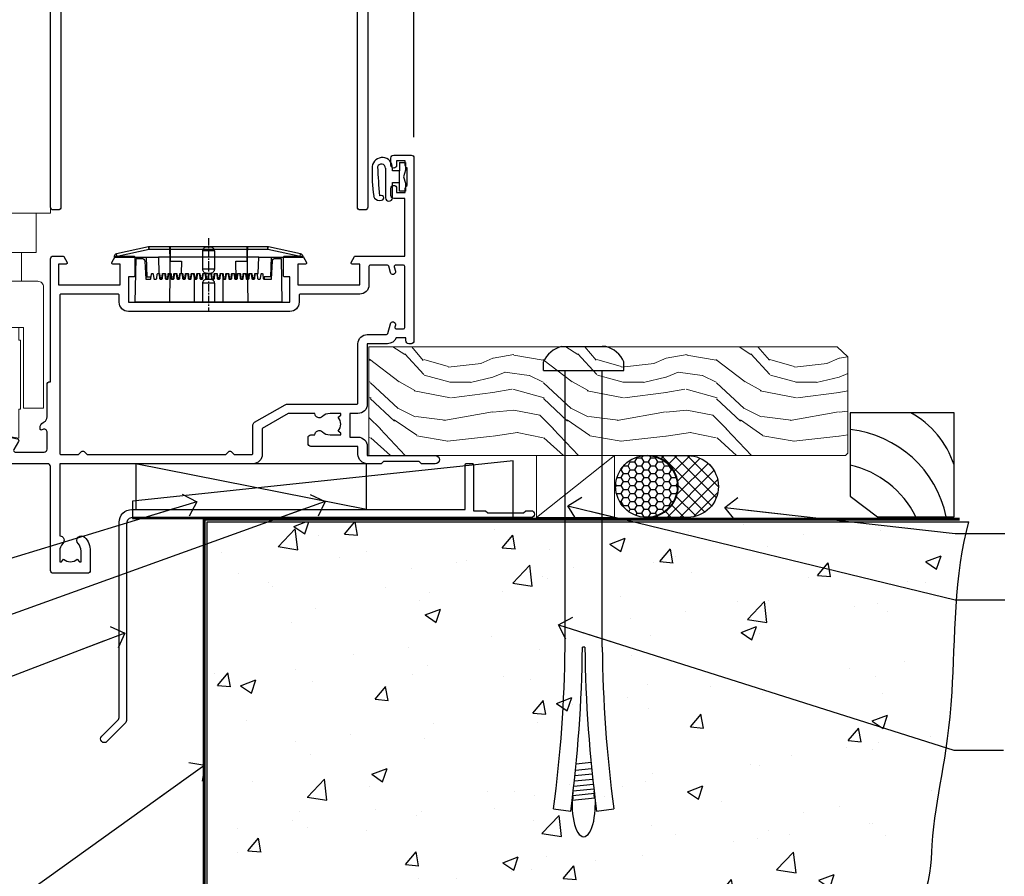
# Model space of a CAD drawing. Units: millimetres. Extents: x 1409 to 344855, y -118 to 2194.
# Drawn here: x 6960 to 7131, y 1155 to 1304 of the extents above; entities that cross this region are included whole.
import ezdxf
from ezdxf import colors
from ezdxf.entities.mleader import LeaderData, LeaderLine
from ezdxf.math import Vec2, Vec3

# ---------------------------------------------------------------- set-up
doc = ezdxf.new("R2010")
doc.units = ezdxf.units.MM
doc.linetypes.add('CENTER', pattern=[2, 1.25, -0.25, 0.25, -0.25])
doc.linetypes.add('Dashed', pattern=[564.444447, 282.222223, -282.222223])
for name, color, linetype in [('Aluminium Systems Ltd Joinery Detail', 7, 'Continuous'), ('Aluminium Systems Ltd Notes', 7, 'Continuous'), ('DIE', 7, 'Continuous')]:
    doc.layers.add(name, color=color, linetype=linetype)
doc.styles.get("Standard").update_dxf_attribs({"font": 'arial.ttf'})

# ---------------------------------------------------------------- blocks, each defined once
blk = doc.blocks.new('90 Concrete Sill DF')
at = {"layer": 'Aluminium Systems Ltd Joinery Detail'}
h = blk.add_hatch(dxfattribs=at)
h.set_pattern_fill('AR-CONC', color=256, scale=0.15)
h.set_pattern_definition([(50, (-5502.438, -2483.203), (27.3277, -2.39086), [2.8575, -31.4325]), (355, (-5502.438, -2483.203), (-5.28651, 28.65853), [2.286, -25.14609]), (100.45144, (-5500.16, -2483.402), (22.04119, 26.26766), [2.4285, -26.71354]), (46.1842, (-5502.438, -2475.583), (40.66186, -6.30635), [4.28625, -47.14875]), (96.63556, (-5499.05, -2476.11), (35.61062, 37.11392), [3.64275, -40.07034]), (351.18415, (-5502.438, -2475.583), (35.61062, 37.11392), [3.429, -37.71896]), (21, (-5498.628, -2477.488), (22.74216, -15.33978), [2.8575, -31.4325]), (326, (-5498.628, -2477.488), (9.2703, 27.6282), [2.286, -25.146]), (71.45144, (-5496.733, -2478.766), (32.01246, 12.28842), [2.4285, -26.71349]), (37.5, (-5502.438, -2483.203), (0.46329, 12.683256), [0, -24.8412, 0, -25.527, 0, -25.24125]), (7.5, (-5502.438, -2483.203), (10.02295, 15.027086), [0, -14.5542, 0, -24.2697, 0, -9.62025]), (327.5, (-5510.934, -2483.203), (20.33859, -0.859312), [0, -9.525, 0, -29.718, 0, -39.4335]), (317.5, (-5514.744, -2483.203), (22.219377, 3.813974), [0, -12.3825, 0, -19.7358, 0, -28.0035])])
edge = h.paths.add_edge_path()
edge.add_line((79.9, 119.33), (79.9, 34.25))
edge.add_spline(control_points=[(79.9, 34.25), (206.92, 32.38), (203.26, 64.56), (209.78, 81.49), (209.42, 110.7), (211.97, 119.33)], knot_values=[177.537471, 177.537471, 177.537471, 177.537471, 227.455421, 263.56182, 289.18489, 289.18489, 289.18489, 289.18489], degree=3, periodic=0)
edge.add_line((211.97, 119.33), (79.9, 119.33))
at = {"layer": 'Aluminium Systems Ltd Joinery Detail', "linetype": 'Dashed', "ltscale": 0.01, "const_width": 0.5, "elevation": 1}
blk.add_lwpolyline([(79.4, 34.25), (79.4, 119.83), (210.38, 119.83)], dxfattribs=at)
at = {"layer": 'Aluminium Systems Ltd Joinery Detail', "elevation": 1}
blk.add_lwpolyline([(79.9, 34.25), (79.9, 119.33), (211.97, 119.33)], dxfattribs=at)
at = {"layer": 'Aluminium Systems Ltd Joinery Detail'}
blk.add_open_spline([(79.9, 34.25, 2), (206.92, 32.38, 1), (203.26, 64.56, 1.01), (209.78, 81.49, 1), (209.42, 110.7, 1), (211.97, 119.33, 1)], degree=3, knots=[177.537471, 177.537471, 177.537471, 177.537471, 227.455421, 263.56182, 289.18489, 289.18489, 289.18489, 289.18489], dxfattribs=at)
blk = doc.blocks.new('DY611-comp')
for p, q in [((2.25, 5.73), (2.25, 0.6)), ((3.45, 5.24), (3.45, 5.73)), ((4.7, 5.24), (3.45, 5.24)), ((4.7, 6.73), (5.7, 6.73)), ((4.7, 6.73), (4.7, 5.24)), ((4.7, 3.22), (4.7, 5.24)), ((5.7, 5.36), (5.4, 4.23)), ((5.7, 6.73), (5.7, 5.36)), ((5.4, 4.23), (5.7, 3.11)), ((3.45, 0.6), (3.45, 3.22)), ((3.45, 3.22), (4.7, 3.22)), ((4.7, 1.73), (4.7, 3.22)), ((5.7, 1.73), (4.7, 1.73)), ((5.7, 3.11), (5.7, 1.73)), ((1.22, 0.14), (1.57, 0.17)), ((1.53, 0.96), (1.23, 0.95))]:
    blk.add_line(p, q)
for centre, radius, start, end in [((1.7, 5.81), 1.75, 357.5286, 174.1572), ((25.63, 4.66), 25.7, 177.035, 188.5389), ((1.55, 5.73), 0.7, 0, 162.7552), ((82.76, 9.07), 81.93, 182.1869, 185.6891), ((1.16, 1.14), 1, 197.4943, 273.4646), ((1.55, 0.57), 0.4, 273.4646, 93.4646), ((2.85, 0.6), 0.6, 180, 0)]:
    blk.add_arc(centre, radius, start, end)
blk = doc.blocks.new('DY611 Replace')
at = {"layer": 'Aluminium Systems Ltd Joinery Detail'}
blk.add_blockref('DY611-comp', (-5.4, -4.23), dxfattribs=at)
blk = doc.blocks.new('PE001')
at = {"color": 8}
for p, q in [((-10.3, 28.72), (-10.4, 29.19)), ((-10.3, 28.72), (-10.3, 29.2)), ((10.3, 28.72), (10.3, 29.2)), ((10.3, 28.72), (10.4, 29.19)), ((-15.87, 27.5), (-16.35, 27.5)), ((-15.86, 27.51), (-15.96, 27.99)), ((8.7, 27.4), (-8.7, 27.4)), ((1, 28.5), (-1, 28.5)), ((15.86, 27.51), (15.96, 27.99)), ((15.87, 27.5), (16.35, 27.5)), ((1, 25.3), (-1, 25.3)), ((1, 22.9), (-1, 22.9))]:
    blk.add_line(p, q, dxfattribs=at)
at = {"color": 8, "linetype": 'Dashed'}
for p, q in [((-6.63, 29.2), (-6.8, 19.6)), ((6.63, 29.2), (6.8, 19.6)), ((-2.5, 23.66), (-2.5, 19.6)), ((2.5, 23.66), (2.5, 19.6))]:
    blk.add_line(p, q, dxfattribs=at)
at = {"color": 8, "linetype": 'CENTER'}
blk.add_line((0, 30.7), (0, 18.1), dxfattribs=at)
at = {"color": 8}
for points in [[(-8.7, 27.4), (-8.6, 24.6), (-8.59, 24.6, -0.385314), (-8.49, 24.51), (-8.41, 23.74, 0.385314), (-8.31, 23.65), (-8.19, 23.65, 0.385236), (-8.09, 23.74), (-8.01, 24.51, -0.385314), (-7.91, 24.6), (-7.59, 24.6, -0.385314), (-7.49, 24.51), (-7.41, 23.74, 0.385314), (-7.31, 23.65), (-7.19, 23.65, 0.385236), (-7.09, 23.74), (-7.01, 24.51, -0.385314), (-6.91, 24.6), (-6.59, 24.6, -0.385314), (-6.49, 24.51), (-6.41, 23.74, 0.385314), (-6.31, 23.65), (-6.19, 23.65, 0.385236), (-6.09, 23.74), (-6.01, 24.51, -0.385314), (-5.91, 24.6), (-5.59, 24.6, -0.385314), (-5.49, 24.51), (-5.41, 23.74, 0.385314), (-5.31, 23.65), (-5.19, 23.65, 0.385236), (-5.09, 23.74), (-5.01, 24.51, -0.385314), (-4.91, 24.6), (-4.59, 24.6, -0.385314), (-4.49, 24.51), (-4.41, 23.74, 0.385314), (-4.31, 23.65), (-4.19, 23.65, 0.385236), (-4.09, 23.74), (-4.01, 24.51, -0.385314), (-3.91, 24.6), (-3.59, 24.6, -0.385314), (-3.49, 24.51), (-3.41, 23.74, 0.385314), (-3.31, 23.65), (-3.19, 23.65, 0.385236), (-3.09, 23.74), (-3.01, 24.51, -0.385314), (-2.91, 24.6), (-2.59, 24.6, -0.385314), (-2.49, 24.51), (-2.41, 23.74, 0.385314), (-2.31, 23.65), (-2.19, 23.65, 0.385236), (-2.09, 23.74), (-2.01, 24.51, -0.385314), (-1.91, 24.6), (-1.59, 24.6, -0.385314), (-1.49, 24.51), (-1.41, 23.74, 0.385314), (-1.31, 23.65), (-1.19, 23.65, 0.385236), (-1.09, 23.74), (-1.01, 24.51, -0.385314), (-0.91, 24.6), (-0.59, 24.6, -0.385314), (-0.49, 24.51), (-0.41, 23.74, 0.385314), (-0.31, 23.65), (-0.19, 23.65, 0.385236), (-0.09, 23.74), (-0.01, 24.51, -0.385314), (0.09, 24.6), (0.41, 24.6, -0.385314), (0.51, 24.51), (0.59, 23.74, 0.385314), (0.69, 23.65), (0.81, 23.65, 0.385236), (0.91, 23.74), (0.99, 24.51, -0.385314), (1.09, 24.6), (1.41, 24.6, -0.385314), (1.51, 24.51), (1.59, 23.74, 0.385314), (1.69, 23.65), (1.81, 23.65, 0.385236), (1.91, 23.74), (1.99, 24.51, -0.385314), (2.09, 24.6), (2.41, 24.6, -0.385314), (2.51, 24.51), (2.59, 23.74, 0.385314), (2.69, 23.65), (2.81, 23.65, 0.385236), (2.91, 23.74), (2.99, 24.51, -0.385314), (3.09, 24.6), (3.41, 24.6, -0.385314), (3.51, 24.51), (3.59, 23.74, 0.385314), (3.69, 23.65), (3.81, 23.65, 0.385236), (3.91, 23.74), (3.99, 24.51, -0.385314), (4.09, 24.6), (4.41, 24.6, -0.385314), (4.51, 24.51), (4.59, 23.74, 0.385314), (4.69, 23.65), (4.81, 23.65, 0.385236), (4.91, 23.74), (4.99, 24.51, -0.385314), (5.09, 24.6), (5.41, 24.6, -0.385314), (5.51, 24.51), (5.59, 23.74, 0.385314), (5.69, 23.65), (5.81, 23.65, 0.385236), (5.91, 23.74), (5.99, 24.51, -0.385314), (6.09, 24.6), (6.41, 24.6, -0.385314), (6.51, 24.51), (6.59, 23.74, 0.385314), (6.69, 23.65), (6.81, 23.65, 0.385236), (6.91, 23.74), (6.99, 24.51, -0.385314), (7.09, 24.6), (7.41, 24.6, -0.385314), (7.51, 24.51), (7.59, 23.74, 0.385314), (7.69, 23.65), (7.81, 23.65, 0.385236), (7.91, 23.74), (7.99, 24.51, -0.385313), (8.09, 24.6), (8.6, 24.6), (8.7, 27.4), (16.35, 27.4), (16.35, 27.5, 0.353013), (15.96, 27.99), (10.4, 29.19, 0.053393), (10.3, 29.2), (-10.3, 29.2, 0.053393), (-10.4, 29.19), (-15.96, 27.99, 0.353013), (-16.35, 27.5), (-16.35, 27.4), (-8.7, 27.4)], [(-1, 25.3), (-1, 28.5, -0.414214), (-0.3, 29.2), (0.3, 29.2, -0.414214), (1, 28.5), (1, 25.3, -0.414214), (0.3, 24.6), (-0.3, 24.6, -0.414214)], [(-4.91, 24.46, -0.385314), (-4.81, 24.55), (-4.69, 24.55, -0.385314), (-4.59, 24.46), (-4.51, 23.69, 0.385314), (-4.41, 23.6), (-4.09, 23.6, 0.385314), (-3.99, 23.69), (-3.91, 24.46, -0.385314), (-3.81, 24.55), (-3.69, 24.55, -0.385314), (-3.59, 24.46), (-3.51, 23.69, 0.385314), (-3.41, 23.6), (-3.09, 23.6, 0.385314), (-2.99, 23.69), (-2.91, 24.46, -0.385314), (-2.81, 24.55), (-2.69, 24.55, -0.385314), (-2.59, 24.46), (-2.51, 23.69, 0.385314), (-2.41, 23.6), (-2.09, 23.6, 0.385314), (-1.99, 23.69), (-1.91, 24.46, -0.385314), (-1.81, 24.55), (-1.69, 24.55, -0.385314), (-1.59, 24.46), (-1.51, 23.69, 0.385314), (-1.41, 23.6), (-1.09, 23.6, 0.385314), (-0.99, 23.69), (-0.91, 24.46, -0.385314), (-0.81, 24.55), (-0.69, 24.55, -0.385314), (-0.59, 24.46), (-0.51, 23.69, 0.385314), (-0.41, 23.6), (-0.09, 23.6, 0.385314), (0.01, 23.69), (0.09, 24.46, -0.385314), (0.19, 24.55), (0.31, 24.55, -0.385314), (0.41, 24.46), (0.49, 23.69, 0.385314), (0.59, 23.6), (0.91, 23.6, 0.385314), (1.01, 23.69), (1.09, 24.46, -0.385314), (1.19, 24.55), (1.31, 24.55, -0.385314), (1.41, 24.46), (1.49, 23.69, 0.385314), (1.59, 23.6), (1.91, 23.6, 0.385314), (2.01, 23.69), (2.09, 24.46, -0.385314), (2.19, 24.55), (2.31, 24.55, -0.385314), (2.41, 24.46), (2.49, 23.69, 0.385314), (2.59, 23.6), (2.91, 23.6, 0.385314), (3.01, 23.69), (3.09, 24.46, -0.385314), (3.19, 24.55), (3.31, 24.55, -0.385314), (3.41, 24.46), (3.49, 23.69, 0.385314), (3.59, 23.6), (3.91, 23.6, 0.385314), (4.01, 23.69), (4.09, 24.46, -0.385314), (4.19, 24.55), (4.31, 24.55, -0.385314), (4.41, 24.46), (4.49, 23.69, 0.385314), (4.59, 23.6), (4.91, 23.6, 0.385314), (5.01, 23.69), (5.09, 24.46, -0.385314), (5.19, 24.55), (5.31, 24.55, -0.385314), (5.41, 24.46), (5.49, 23.69, 0.385314), (5.59, 23.6), (5.91, 23.6, 0.385314), (6.01, 23.69), (6.09, 24.46, -0.385314), (6.19, 24.55), (6.31, 24.55, -0.385314), (6.41, 24.46), (6.49, 23.69, 0.385314), (6.59, 23.6), (6.91, 23.6, 0.385314), (7.01, 23.69), (7.09, 24.46, -0.385314), (7.19, 24.55), (7.31, 24.55, -0.385314), (7.41, 24.46), (7.49, 23.69, 0.385314), (7.59, 23.6), (7.91, 23.6, 0.385314), (8.01, 23.69), (8.09, 24.46, -0.385314), (8.19, 24.55), (8.31, 24.55, -0.385314), (8.41, 24.46), (8.49, 23.69, 0.385314), (8.59, 23.6), (8.91, 23.6, 0.385314), (9.01, 23.69), (9.09, 24.46, -0.385314), (9.19, 24.55), (9.31, 24.55, -0.385314), (9.41, 24.46), (9.49, 23.69, 0.385314), (9.59, 23.6), (10.9, 23.6), (11.06, 26.73, -0.39896), (11.56, 27.2), (12.57, 27.2), (12.7, 19.6), (-12.7, 19.6), (-12.57, 27.2), (-11.56, 27.2, -0.39896), (-11.06, 26.73), (-10.9, 23.6), (-10.09, 23.6, 0.385314), (-9.99, 23.69), (-9.91, 24.46, -0.385314), (-9.81, 24.55), (-9.69, 24.55, -0.385314), (-9.59, 24.46), (-9.51, 23.69, 0.385314), (-9.41, 23.6), (-9.09, 23.6, 0.385314), (-8.99, 23.69), (-8.91, 24.46, -0.385314), (-8.81, 24.55), (-8.69, 24.55, -0.385314), (-8.59, 24.46), (-8.51, 23.69, 0.385314), (-8.41, 23.6), (-8.09, 23.6, 0.385314), (-7.99, 23.69), (-7.91, 24.46, -0.385314), (-7.81, 24.55), (-7.69, 24.55, -0.385314), (-7.59, 24.46), (-7.51, 23.69, 0.385314), (-7.41, 23.6), (-7.09, 23.6, 0.385314), (-6.99, 23.69), (-6.91, 24.46, -0.385314), (-6.81, 24.55), (-6.69, 24.55, -0.385314), (-6.59, 24.46), (-6.51, 23.69, 0.385314), (-6.41, 23.6), (-6.09, 23.6, 0.385314), (-5.99, 23.69), (-5.91, 24.46, -0.385314), (-5.81, 24.55), (-5.69, 24.55, -0.385314), (-5.59, 24.46), (-5.51, 23.69, 0.385314), (-5.41, 23.6), (-5.09, 23.6, 0.385314), (-4.99, 23.69)]]:
    blk.add_lwpolyline(points, format="xyb", close=True, dxfattribs=at)
at = {"color": 8, "linetype": 'Dashed'}
for points in [[(-6.79, 29.2), (-6.7, 26.7), (-4.7, 26.7), (-4.77, 24.6)], [(4.81, 23.65), (4.7, 26.7), (6.7, 26.7), (6.79, 29.2)]]:
    blk.add_lwpolyline(points, dxfattribs=at)
at = {"color": 8}
for points in [[(15.87, 27.4), (15.87, 27.5, 0.353013), (15.86, 27.51), (10.3, 28.72, 0.053393), (10.3, 28.72), (-10.3, 28.72, 0.053393), (-10.3, 28.72), (-15.86, 27.51, 0.353013), (-15.87, 27.5), (-15.87, 27.4)], [(-1, 19.6), (-1, 22.9, -0.414214), (-0.3, 23.6), (0.3, 23.6, -0.414214), (1, 22.9), (1, 19.6)]]:
    blk.add_lwpolyline(points, format="xyb", dxfattribs=at)
for points in [[(-10.83, 27.4), (-10.71, 24), (-9.96, 24)], [(10.83, 27.4), (10.71, 24), (9.66, 24), (9.64, 23.6)]]:
    blk.add_lwpolyline(points, dxfattribs=at)
blk = doc.blocks.new('A914-22249')
for points in [[(24.4, 33.2), (24.4, 54.5, -0.414214), (24.9, 55), (26.52, 55, -0.267949), (26.7, 54.9), (27.27, 53.9, -0.57735), (27.1, 53.6), (25.8, 53.6), (25.8, 50), (36.5, 50), (36.5, 53.6), (35.2, 53.6, -0.57735), (35.03, 53.9), (35.6, 54.9, -0.267949), (35.78, 55), (38.8, 55, -0.414214), (39, 54.8), (39, 51.6, -0.414214), (38.8, 51.4), (37.9, 51.4), (37.9, 47), (65.9, 47), (65.9, 51.4), (65, 51.4, -0.414214), (64.8, 51.6), (64.8, 54.8, -0.414214), (65, 55), (68.02, 55, -0.267949), (68.2, 54.9), (68.77, 53.9, -0.57735), (68.6, 53.6), (67.3, 53.6), (67.3, 50), (78, 50), (78, 53.6), (76.7, 53.6, -0.57735), (76.53, 53.9), (77.1, 54.9, -0.267949), (77.28, 55), (85.8, 55), (85.8, 65), (83.9, 65, -0.414214), (83.4, 65.5), (83.4, 66.75, -1), (84.4, 66.75), (84.4, 66), (85.9, 66), (85.9, 66.75, -0.298217), (86.2, 67.21), (86.2, 70.29, -0.298217), (85.9, 70.75), (85.9, 71.5), (84.4, 71.5), (84.4, 70.75, -1), (83.4, 70.75), (83.4, 72, -0.414214), (83.9, 72.5), (86.9, 72.5, -0.414214), (87.4, 72), (87.4, 40.3, -0.414214), (86.9, 39.8), (86.5, 39.8, -0.414214), (86, 40.3), (86, 40.8), (84.3, 40.8, -0.305615), (82.82, 39.8), (79.3, 39.8), (79.3, 29.3, -0.414214), (77.7, 27.7), (76.3, 27.7), (76.3, 23.6), (77.7, 23.6, -0.414214), (79.3, 22), (79.3, 20.4), (91.1, 20.4, -1), (91.1, 19), (88.7, 19), (88.3, 19.4), (82.1, 19.4), (81.7, 19), (79.3, 19, -0.414214), (77.7, 20.6), (77.7, 22), (69.55, 22, -0.414214), (69.05, 22.5), (69.05, 23.5, -0.414214), (69.55, 24), (70.2, 24, -0.640824), (71.56, 24.52, 0.19526), (72.85, 24), (74.7, 24), (74.7, 24.3), (74.27, 24.66, 0.36397), (74.27, 27.04), (74.7, 27.4), (74.7, 27.7), (72.85, 27.7, 0.19526), (71.56, 27.18, -0.640824), (70.2, 27.7), (65.6, 27.7), (61.1, 25.1), (61.1, 20.6, -0.414214), (59.5, 19), (26, 19), (26, 6.5, -0.640824), (26.52, 5.14, 0.19526), (26, 3.85), (26, 2), (26.3, 2), (26.66, 2.43, 0.36397), (29.04, 2.43), (29.4, 2), (29.7, 2), (29.7, 3.85, 0.19526), (29.18, 5.14, -1), (30.32, 6.25, -0.19526), (31.3, 3.85), (31.3, 0.5, -0.414214), (30.8, 0), (24.9, 0, -0.414214), (24.4, 0.5), (24.4, 18.5, 0.414214), (23.9, 19), (3, 19, -0.414214), (0, 22), (0, 32.7, -0.414214), (0.5, 33.2), (2.5, 33.2, -0.414214), (3, 32.7), (3, 27.1, 0.267949), (3.5, 26.23), (3.7, 26.12, -0.267949), (4.2, 25.25), (4.2, 25.02, -0.57735), (3.9, 24.85), (3.75, 24.93, 0.57735), (3, 24.5), (3, 21.5, 0.414214), (3.5, 21), (8.5, 21, 0.57735), (8.76, 21.45), (7.94, 22.87, -0.509525), (8.14, 23.31), (13.3, 24.41, -0.105104), (13.5, 24.41), (18.66, 23.31, -0.509525), (18.86, 22.87), (18.04, 21.45, 0.57735), (18.3, 21), (23.3, 21, 0.414214), (23.8, 21.5), (23.8, 24.5, 0.57735), (23.05, 24.93), (22.9, 24.85, -0.57735), (22.6, 25.02), (22.6, 25.25, -0.267949), (23.1, 26.12), (23.3, 26.23, 0.267949), (23.8, 27.1), (23.8, 32.7, -0.414214), (24.3, 33.2)], [(29.33, 20.66), (29.79, 21.11, -0.414214), (30.21, 21.11), (30.67, 20.66, 0.198912), (30.81, 20.6), (54.69, 20.6, 0.198912), (54.83, 20.66), (55.29, 21.11, -0.414214), (55.71, 21.11), (56.17, 20.66, 0.198912), (56.31, 20.6), (59.3, 20.6, 0.414214), (59.5, 20.8), (59.5, 25.74, -0.267949), (59.75, 26.17), (65.06, 29.23, -0.131652), (65.31, 29.3), (77.5, 29.3, 0.414214), (77.7, 29.5), (77.7, 39.8, -0.414214), (79.3, 41.4), (82.66, 41.4, 0.339454), (82.85, 41.55), (83.32, 43.27, -1), (84.18, 43.03), (84.08, 42.65, 0.493145), (84.28, 42.4), (85.6, 42.4, 0.414214), (85.8, 42.6), (85.8, 53.2, 0.414214), (85.6, 53.4), (84.17, 53.4, 0.493145), (83.98, 53.15), (84.18, 52.37, -1), (83.32, 52.13), (83.02, 53.25, 0.339454), (82.82, 53.4), (79.8, 53.4, 0.414214), (79.6, 53.2), (79.6, 50, -0.414214), (78, 48.4), (67.7, 48.4, 0.414214), (67.5, 48.2), (67.5, 47, -0.414214), (65.9, 45.4), (37.9, 45.4, -0.414214), (36.3, 47), (36.3, 48.2, 0.414214), (36.1, 48.4), (26.2, 48.4, 0.414214), (26, 48.2), (26, 20.8, 0.414214), (26.2, 20.6), (29.19, 20.6, 0.198912)]]:
    blk.add_lwpolyline(points, format="xyb", close=True)
blk = doc.blocks.new('A788-21603')
at = {"flags": 128}
for points in [[(33, 99.5, -0.414214), (33.5, 100), (52.7, 100, 0.414214), (53.2, 100.5), (53.2, 116.7, 0.414214), (52.7, 117.2), (40.5, 117.2, 0.414214), (40, 116.7), (40, 112, -0.414214), (39.5, 111.5), (37, 111.5, -0.414214), (36.5, 112), (36.5, 113.3, -1), (37.4, 113.3), (37.4, 112.5), (38.9, 112.5), (38.9, 118), (37.4, 118), (37.4, 117.2, -1), (36.5, 117.2), (36.5, 118.5, -0.414214), (37, 119), (54.5, 119, -0.414214), (55, 118.5), (55, 0.5, -0.414214), (54.5, 0), (53.7, 0, -0.414214), (53.2, 0.5), (53.2, 48.3, 0.414214), (52.7, 48.8), (2.3, 48.8, 0.414214), (1.8, 48.3), (1.8, 0.5, -0.414214), (1.3, 0), (0.5, 0, -0.414214), (0, 0.5), (0, 99.5, -0.414214), (0.5, 100), (23.5, 100, -1), (23.5, 99), (22, 99), (22, 97.5), (33, 97.5)], [(32.35, 95.7), (34.3, 95.7, 0.414214), (34.8, 96.2), (34.8, 98.2), (53.2, 98.2), (53.2, 50.6), (32.35, 50.6), (32.35, 53.65, 0.201039), (30.9, 57.11, 1), (29.5, 55.68, -0.201039), (30.35, 53.65), (30.35, 50.8), (29.89, 50.8), (29.33, 51.47, -0.36397), (25.67, 51.47), (25.11, 50.8), (24.65, 50.8), (24.65, 53.65, -0.201039), (25.5, 55.68, 1), (24.1, 57.11, 0.201039), (22.65, 53.65), (22.65, 50.6), (1.8, 50.6), (1.8, 98.2), (20.2, 98.2), (20.2, 96.2, 0.414214), (20.7, 95.7), (22.65, 95.7), (22.65, 92.65, 0.201039), (24.1, 89.19, 1), (25.5, 90.62, -0.201039), (24.65, 92.65), (24.65, 95.5), (25.11, 95.5), (25.67, 94.83, -0.36397), (29.33, 94.83), (29.89, 95.5), (30.35, 95.5), (30.35, 92.65, -0.201039), (29.5, 90.62, 1), (30.9, 89.19, 0.201039), (32.35, 92.65)]]:
    blk.add_lwpolyline(points, format="xyb", close=True, dxfattribs=at)
blk = doc.blocks.new('AL40 DF Bifold Door Sill')
at = {"layer": 'Aluminium Systems Ltd Joinery Detail'}
blk.add_line((-57, 55.39), (-57, 182.77), dxfattribs=at)
at = {"layer": 'Aluminium Systems Ltd Joinery Detail', "lineweight": 5}
for p, q in [((-125, 35.43), (-137, 35.43)), ((-137, 30.43), (-125, 30.43))]:
    blk.add_line(p, q, dxfattribs=at)
for points in [[(-120, 160.58), (-120, 42.23), (-146.5, 42.23), (-146.5, 160.58)], [(-125.2, 8.23), (-125.5, 8.23), (-125.5, 3.23), (-131, 4.23), (-136.5, 3.23), (-136.5, 8.23), (-136.8, 8.23), (-136.8, 20.23), (-136.5, 20.23), (-136.5, 22.43)], [(-125.5, 22.43), (-125.5, 20.23), (-125.2, 20.23), (-125.2, 8.23), (-125.2, 20.23)]]:
    blk.add_lwpolyline(points, dxfattribs=at)
blk.add_lwpolyline([(-139.5, 42.13), (-139.5, 35.43), (-137, 35.43), (-137, 30.43), (-139.8, 30.43, 0.414214), (-140.8, 29.43), (-140.8, 8.43), (-137.3, 8.43), (-137.3, 22.43), (-124.7, 22.43), (-124.7, 8.43), (-121.2, 8.43), (-121.2, 29.43, 0.414214), (-122.2, 30.43), (-125, 30.43), (-125, 35.43), (-122.5, 35.43), (-122.5, 42.13)], format="xyb", dxfattribs=at)
at = {"layer": 'Aluminium Systems Ltd Joinery Detail'}
blk.add_blockref('A914-22249', (-144.4, -20.2), dxfattribs=at)
at = {"layer": 'Aluminium Systems Ltd Joinery Detail', "lineweight": 9, "ltscale": 0.12}
blk.add_blockref('DY611 Replace', (-58.79, 48.55), dxfattribs=at)
at = {"layer": 'Aluminium Systems Ltd Joinery Detail', "lineweight": 5}
blk.add_blockref('PE001', (-92.6, 7.2), dxfattribs=at)
at = {"layer": 'DIE'}
blk.add_blockref('A788-21603', (-120, 42.8), dxfattribs=at)
blk = doc.blocks.new('Soffit Bead')
at = {"color": 0}
for points in [[(-4.72, 0), (-18, 0), (-18, -18), (0, -18), (0, -3.54), (-4.72, 0)], [(-4.72, 0), (-12, 0)], [(0, -12), (0, -3.54)]]:
    blk.add_lwpolyline(points, dxfattribs=at)
for centre, radius, start, end in [((3.68, 7.45), 16.79, 206.345, 257.3246), ((2.06, 3.9), 19.11, 191.7794, 263.8215), ((-2.86, -4.04), 15.93, 198.1551, 241.2344)]:
    blk.add_arc(centre, radius, start, end, dxfattribs=at)
blk = doc.blocks.new('6.5x75 Hammer Screw')
for p, q in [((-3.85, 4.15), (3.85, 4.15)), ((3.85, 4.15), (3.23, 4.15)), ((-6.95, 0), (-6.95, 1.5)), ((-6.95, 0), (6.95, 0)), ((-3.22, -48), (-3.22, 0)), ((3.22, -48), (3.22, 0)), ((6.95, 0), (6.95, 1.5)), ((0.22, -48), (-0.22, -48)), ((-1.3, -68.2), (1.27, -67.95)), ((-1.51, -70.25), (1.48, -69.97)), ((-1.41, -69.3), (1.38, -69.03)), ((-1.61, -71.19), (1.58, -70.89)), ((-1.9, -73.68), (1.86, -73.32)), ((-1.81, -72.9), (1.77, -72.56)), ((-1.71, -72.08), (1.67, -71.76)), ((-2, -74.5), (1.95, -74.12)), ((-2, -74.5), (-2, -75.45)), ((2, -74.5), (2, -75.45)), ((-5.22, -76), (-2.25, -76.4)), ((2.25, -76.4), (5.22, -76))]:
    blk.add_line(p, q)
for centre, radius, start, end in [((-2.65, -0.4), 4.7, 104.823, 156.2272), ((2.65, -0.4), 4.7, 23.7728, 75.177), ((-229.88, -45.88), 226.67, 352.3642, 359.4645), ((-229.88, -45.88), 229.67, 352.3642, 359.4715), ((229.88, -45.88), 229.67, 180.5285, 187.6358), ((229.88, -45.88), 226.67, 180.5355, 187.6358), ((-2.37, -73.32), 0.546, 331.4544, 14.7898), ((2.32, -72.95), 0.546, 164.5946, 208.9721), ((-2.37, -74.09), 0.546, 312.1884, 33.6736), ((2.32, -73.72), 0.546, 146.1373, 227.8116)]:
    blk.add_arc(centre, radius, start, end)
blk.add_ellipse((0, -75.45), major_axis=(0, -5.4), ratio=0.37037, start_param=4.712389, end_param=7.853982)
blk = doc.blocks.new('J304-21910')
blk.add_lwpolyline([(1.11, 0.19, -1), (0.19, 1.11), (3.08, 4, 0.198912), (3.22, 4.35), (3.22, 38.22, -0.414214), (5.42, 40.42), (63.22, 40.42), (63.22, 48.22, -0.414214), (63.42, 48.42), (64.42, 48.42, -0.414214), (64.62, 48.22), (64.62, 40.22), (66.72, 40.22), (67.12, 39.82), (73.32, 39.82), (73.72, 40.22), (74.62, 40.22, -1), (74.62, 39.02), (5.52, 39.02, 0.414214), (4.52, 38.02), (4.52, 4.02, -0.198912), (4.23, 3.31)], format="xyb", close=True)
blk = doc.blocks.new('Plywood Sheet DF AL40 DFl Floor Liner Awning')
at = {"layer": 'Aluminium Systems Ltd Joinery Detail', "lineweight": 5}
h = blk.add_hatch(dxfattribs=at)
h.set_pattern_fill('WOOD-3', color=0, scale=97.5, angle=30, style=0, pattern_type=2)
h.set_pattern_definition([(4.7636, (412.314, -7164.1174), (-330.0000284, -29.999746), [3.61248, -357.63537]), (348.6901, (415.914, -7163.8174), (120.0000226, -29.999929), [4.58913, -148.38147]), (315, (420.414, -7164.717), (-3e-14, -30.00001), [3.39411, -39.03228]), (313.1524, (422.8139, -7167.1174), (420.00008502, -449.99992613), [6.57951, -651.37185]), (347.0054, (427.314, -7171.9174), (-270.000023, 59.9999273), [4.00251, -396.24741]), (360, (431.214, -7172.817), (30, -30), [7.5, -22.5]), (9.4623, (438.714, -7172.8174), (-150.0000232, -29.9999442), [3.64965, -178.83321]), (5.7106, (412.314, -7172.2174), (-269.9999827, -30.0000394), [3.01497, -298.48131]), (360, (415.314, -7171.917), (30, -30), [4.5, -25.5]), (331.6992, (419.814, -7171.9174), (329.9998536, -180.0002662), [4.42944, -438.51525]), (307.875, (423.714, -7174.0174), (-120.0000559, 149.999973), [6.84105, -335.21157]), (320.7106, (427.914, -7179.4174), (180.0000192, -149.99998896), [4.26381, -422.11632]), (353.6598, (431.214, -7182.1174), (239.9999821, -30.0000474), [5.43324, -266.22831]), (11.8887, (436.614, -7182.7174), (-419.99991903, -90.00031606), [5.82495, -576.66969]), (6.7098, (412.314, -7181.5174), (270.00002993, 29.99981644), [5.13516, -508.3821]), (356.6335, (417.414, -7180.9174), (479.99997966, -30.0003289), [5.10882, -505.77279]), (326.3099, (422.514, -7181.217), (-59.999987, 30.00004), [5.40834, -102.75822]), (312.5104, (427.014, -7184.2174), (299.99972155, -330.0002602), [4.88364, -483.48096]), (345.0686, (430.314, -7187.8174), (330.00001605, -89.9999086), [4.65726, -461.06799]), (360, (434.814, -7189.017), (30, -30), [3.6, -26.4]), (12.9946, (438.414, -7189.0174), (270.000023, 59.9999273), [4.00251, -396.24741]), (360, (421.614, -7159.017), (30, -30), [0, -30]), (136.8476, (425.8139, -7163.5174), (449.99992613, -420.00008502), [6.57951, -651.37185]), (153.4349, (421.014, -7189.017), (-29.999975, 30.00004), [2.68329, -64.39875]), (171.8699, (418.614, -7187.8174), (-179.9999933, 29.9999807), [4.24263, -207.88938]), (203.1986, (414.414, -7187.2174), (-149.999992, -60.0000398), [2.28474, -226.18845]), (333.4349, (425.814, -7163.517), (29.999975, -30.00004), [3.35409, -63.72795]), (353.2902, (428.814, -7165.0174), (-270.00002993, 29.99981644), [5.13516, -508.3821]), (10.1247, (433.9139, -7165.6174), (509.99996369, 90.00025766), [8.53287, -844.75488]), (10.3048, (412.314, -7160.8174), (180.0000288, 29.9998463), [3.35409, -332.05608]), (344.4759, (415.614, -7160.2174), (-330.00003074, 89.99993333), [5.60445, -554.84178]), (317.1211, (421.014, -7161.7174), (-390.0000238, 359.9999926), [5.7315, -567.41769]), (325.3048, (425.214, -7165.6174), (299.99982777, -210.0002583), [4.74342, -469.59822]), (350.5377, (429.114, -7168.3174), (150.0000232, -29.9999442), [5.47449, -177.0084]), (6.5819, (434.5139, -7169.2174), (-510.00004314, -59.99960101), [7.85175, -777.3234]), (8.1301, (412.314, -7168.3174), (-179.9999933, -29.9999807), [4.24263, -207.88938]), (348.6901, (416.514, -7167.7174), (120.0000226, -29.999929), [4.58913, -148.38147]), (317.4896, (421.014, -7168.6174), (-330.0002602, 299.99972155), [4.88364, -483.48096]), (315, (424.614, -7171.917), (-3e-14, -30.00001), [5.51544, -36.91098]), (342.646, (428.514, -7175.8174), (-390.00006057, 119.99983507), [5.02893, -497.86272]), (3.3665, (433.314, -7177.3174), (-479.99997966, -30.0003289), [5.10882, -505.77279]), (17.1027, (438.414, -7177.0174), (300.0000519, 89.9998648), [4.08045, -403.96368]), (8.7462, (412.314, -7175.8174), (209.9999801, 30.0001259), [3.94587, -390.64251]), (345.0686, (416.214, -7175.2174), (330.00001605, -89.9999086), [4.65726, -461.06799]), (327.9946, (420.714, -7176.4174), (-149.9999683, 90.0000332), [5.6604, -277.35906]), (310.1009, (425.5139, -7179.4174), (-329.9999418, 390.00005789), [7.45185, -737.7327]), (344.0546, (430.314, -7185.1174), (-120.0000038, 29.9999967), [4.36806, -214.03524]), (6.009, (434.514, -7186.3174), (299.99999253, 29.99997952), [5.7315, -567.41769]), (23.1986, (440.214, -7185.7174), (149.999992, 60.0000398), [2.28474, -226.18845]), (9.4623, (412.314, -7184.8174), (-150.0000232, -29.9999442), [3.64965, -178.83321]), (349.992, (415.914, -7184.2174), (329.99998664, -60.00010416), [5.17881, -512.7015]), (322.5946, (421.0139, -7185.1174), (389.99977395, -300.00029858), [6.42027, -635.60775]), (330.9454, (426.114, -7159.0174), (210.0000115, -120.0000008), [3.08868, -305.78022]), (349.2157, (428.8139, -7160.5174), (-479.9999851, 90.0000165), [6.41328, -634.91349]), (7.125, (435.114, -7161.7174), (-210.0000114, -29.9999485), [7.25604, -234.6117])])
h.paths.add_polyline_path([(10.37, 10.64), (8.5, 12.41), (-72.65, 12.41), (-72.65, -6.46), (9.94, -6.46), (10.37, -6.05)])
at = {"layer": 'Aluminium Systems Ltd Joinery Detail'}
h = blk.add_hatch(dxfattribs=at)
h.set_pattern_fill('HONEY', color=0, scale=0.25)
h.set_pattern_definition([(0, (-6280.6136, -187.3016), (1.190625, 0.68740766), [0.79375, -1.5875]), (120, (-6280.6136, -187.3016), (-1.190625, 0.687407666), [0.79375, -1.5875]), (60, (-6280.6136, -187.3016), (3e-09, 1.37481533), [-1.5875, 0.79375])])
h.paths.add_polyline_path([(-19.18, -11.81, 1), (-29.89, -11.81, 1)])
h = blk.add_hatch(dxfattribs=at)
h.set_pattern_fill('ANSI37', color=0, scale=0.5)
h.set_pattern_definition([(45, (-6280.6136, -187.3016), (-1.122532, 1.122532), []), (135, (-6280.6136, -187.3016), (-1.122532, -1.122532), [])])
h.paths.add_polyline_path([(-17.43, -6.46), (-24.39, -6.46, -1), (-24.39, -17.17), (-17.43, -17.17, 1)])
at = {"layer": 'Aluminium Systems Ltd Joinery Detail', "color": 0, "lineweight": 5}
blk.add_line((-43.63, -17.17), (-30.07, -6.46), dxfattribs=at)
at = {"layer": 'Aluminium Systems Ltd Joinery Detail', "color": 0, "linetype": 'Dashed'}
blk.add_line((-73.1, -15.81), (-113.1, -7.86, -1), dxfattribs=at)
at = {"layer": 'Aluminium Systems Ltd Joinery Detail', "color": 0, "lineweight": 5}
for points in [[(9.94, -6.46), (9.94, -6.46), (9.94, -6.46), (9.94, -6.46), (9.94, -6.46), (-72.65, -6.46), (-72.65, 12.41), (8.5, 12.41), (10.37, 10.64), (10.37, -6.05)], [(-43.63, -17.17), (-30.07, -17.17), (-30.07, -6.46), (-43.63, -6.46)]]:
    blk.add_lwpolyline(points, close=True, dxfattribs=at)
at = {"layer": 'Aluminium Systems Ltd Joinery Detail', "color": 0, "elevation": 2}
blk.add_lwpolyline([(-24.39, -6.46), (-17.43, -6.46, -1), (-17.43, -17.17), (-24.39, -17.17, 1)], format="xyb", close=True, dxfattribs=at)
at = {"layer": 'Aluminium Systems Ltd Joinery Detail', "color": 0, "linetype": 'Dashed'}
for points in [[(-113.63, -14.36), (-113.63, -17.36), (-47.63, -17.36), (-47.63, -7.36)], [(-113.04, -15.81), (-73.1, -15.81), (-73.1, -7.86), (-113.04, -7.86)]]:
    blk.add_lwpolyline(points, close=True, dxfattribs=at)
at = {"layer": 'Aluminium Systems Ltd Joinery Detail', "color": 0}
blk.add_circle((-24.54, -11.81, 2), 5.35, dxfattribs=at)
blk.add_blockref('6.5x75 Hammer Screw', (-35.43, 8.31, 1), dxfattribs=at)
at = {"layer": 'Aluminium Systems Ltd Joinery Detail', "color": 0, "rotation": 180}
blk.add_blockref('Soffit Bead', (10.78, -17.06, 1), dxfattribs=at)
at = {"layer": 'Aluminium Systems Ltd Joinery Detail', "color": 0, "linetype": 'Dashed'}
blk.add_blockref('J304-21910', (-119.17, -56.23), dxfattribs=at)
blk = doc.blocks.new('_Open90')
at = {"color": 0, "linetype": 'ByBlock', "lineweight": -2}
for p, q in [((-0.5, 0.5), (0, 0)), ((0, 0), (-2.44, 0)), ((0, 0), (-0.5, -0.5))]:
    blk.add_line(p, q, dxfattribs=at)
blk = doc.blocks.new('Plywood Sheet DF Window Floor Text AL40 DF')
at = {"layer": 'Aluminium Systems Ltd Notes', "color": 3, "lineweight": 5, "ltscale": 0.12}
ml = blk.add_multileader_mtext('Standard', dxfattribs=at)
ml.set_content('FRAME PACKER', color=3)
ml.set_leader_properties(color=8)
ml.set_arrow_properties(name='OPEN90')
ml.build(insert=Vec2(0, 0))
ml.multileader.update_dxf_attribs({"text_left_attachment_type": 2, "text_right_attachment_type": 2})
ctx = ml.context
ctx.base_point, ctx.plane_origin = Vec3(5.72, 98.91), Vec3(142.91, 173.43)
ctx.left_attachment, ctx.right_attachment, ctx.text_align_type = 2, 2, 2
notes = []
notes.append((ctx, [(0, (1, 1, 0), (62.68, 98.91), (-1, 0), 9.4, [(0, [(124.07, 117.62)], 0, [])])]))
ctx.mtext.insert, ctx.mtext.width, ctx.mtext.alignment, ctx.mtext.line_spacing_style, ctx.mtext.flow_direction = Vec3(51.28, 101.57), 69.2519, 3, 2, 5
ml = blk.add_multileader_mtext('Standard', dxfattribs=at)
ml.set_content('SILL PAN END DAM', color=3)
ml.set_leader_properties(color=8)
ml.set_arrow_properties(name='OPEN90')
ml.build(insert=Vec2(0, 0))
ml.multileader.update_dxf_attribs({"text_left_attachment_type": 2, "text_right_attachment_type": 2})
ctx = ml.context
ctx.base_point, ctx.plane_origin = Vec3(-1.9, 87.58), Vec3(142.91, 162.11)
ctx.left_attachment, ctx.right_attachment, ctx.text_align_type = 2, 2, 2
notes.append((ctx, [(0, (1, 1, 0), (62.68, 87.58), (-1, 0), 9.4, [(0, [(146.32, 117.67)], 0, [])])]))
ctx.mtext.insert, ctx.mtext.width, ctx.mtext.alignment, ctx.mtext.line_spacing_style, ctx.mtext.flow_direction = Vec3(51.28, 90.25), 69.2519, 3, 2, 5
ml = blk.add_multileader_mtext('Standard', dxfattribs=at)
ml.set_content('WANZ SILL PAN', color=3)
ml.set_leader_properties(color=8)
ml.set_arrow_properties(name='OPEN90')
ml.build(insert=Vec2(0, 0))
ml.multileader.update_dxf_attribs({"text_left_attachment_type": 2, "text_right_attachment_type": 2})
ctx = ml.context
ctx.base_point, ctx.plane_origin = Vec3(7.27, 76.15), Vec3(142.91, 150.68)
ctx.left_attachment, ctx.right_attachment, ctx.text_align_type = 2, 2, 2
notes.append((ctx, [(0, (1, 1, 0), (62.68, 76.15), (-1, 0), 9.4, [(0, [(111.63, 94.86)], 0, [])])]))
ctx.mtext.insert, ctx.mtext.width, ctx.mtext.alignment, ctx.mtext.line_spacing_style, ctx.mtext.flow_direction = Vec3(51.28, 78.82), 69.2519, 3, 2, 5
ml = blk.add_multileader_mtext('Standard', dxfattribs=at)
ml.set_content('FLASHING TAPE', color=3)
ml.set_leader_properties(color=8)
ml.set_arrow_properties(name='OPEN90')
ml.build(insert=Vec2(0, 0))
ml.multileader.update_dxf_attribs({"text_left_attachment_type": 2, "text_right_attachment_type": 2})
ctx = ml.context
ctx.base_point, ctx.plane_origin = Vec3(5.95, 26.92), Vec3(-56.21, 4.45)
ctx.left_attachment, ctx.right_attachment, ctx.text_align_type = 2, 2, 2
notes.append((ctx, [(1, (1, 1, 0), (62.68, 26.92), (-1, 0), 9.4, [(0, [(125.48, 71.96)], 0, [])])]))
ctx.mtext.insert, ctx.mtext.width, ctx.mtext.defined_height, ctx.mtext.alignment, ctx.mtext.line_spacing_style, ctx.mtext.flow_direction = Vec3(51.28, 29.59), 57.8936, 9.45, 3, 2, 5
for ctx, leaders in notes:
    for number, flags, end, landing, length, lines in leaders:
        leader = LeaderData()
        leader.index, (leader.has_last_leader_line, leader.has_dogleg_vector, leader.attachment_direction) = number, flags
        leader.last_leader_point, leader.dogleg_vector, leader.dogleg_length = Vec3(end), Vec3(landing), length
        for number, points, colour, breaks in lines:
            line = LeaderLine()
            line.index, line.vertices, line.color, line.breaks = number, Vec3.list(points), colors.encode_raw_color(colour), breaks
            leader.lines.append(line)
        ctx.leaders.append(leader)
blk = doc.blocks.new('Liner Sill Text')
at = {"layer": 'Aluminium Systems Ltd Notes', "color": 3, "lineweight": 5, "ltscale": 0.12}
ml = blk.add_multileader_mtext('Standard', dxfattribs=at)
ml.set_content('FLAT PACKERS', color=3)
ml.set_leader_properties(color=8)
ml.set_arrow_properties(name='OPEN90')
ml.build(insert=Vec2(0, 0))
ml.multileader.update_dxf_attribs({"text_left_attachment_type": 2, "text_right_attachment_type": 2})
ctx = ml.context
ctx.base_point, ctx.plane_origin = Vec3(45.63, -31.45), Vec3(114.24, 127.61)
ctx.left_attachment, ctx.right_attachment, ctx.text_align_type = 2, 2, 2
notes = []
notes.append((ctx, [(1, (1, 1, 0), (37.04, -31.45), (1, 0), 8.6, [(0, [(-30.12, -15.16)], 0, [])])]))
ctx.mtext.insert, ctx.mtext.width, ctx.mtext.defined_height, ctx.mtext.alignment, ctx.mtext.line_spacing_style, ctx.mtext.flow_direction = Vec3(88.8, -28.78), 63.8711, 9.45, 3, 2, 5
ml = blk.add_multileader_mtext('Standard', dxfattribs=at)
ml.set_content('WATER RESISTANT\\PAIRSEAL ON PEF ROD', color=3)
ml.set_leader_properties(color=8)
ml.set_arrow_properties(name='OPEN90')
ml.build(insert=Vec2(0, 0))
ml.multileader.update_dxf_attribs({"text_left_attachment_type": 2, "text_right_attachment_type": 2})
ctx = ml.context
ctx.base_point, ctx.plane_origin = Vec3(45.63, -19.94), Vec3(-96.41, -2.38)
ctx.left_attachment, ctx.right_attachment = 2, 2
notes.append((ctx, [(0, (1, 1, 0), (37.04, -19.94), (1, 0), 8.6, [(0, [(-2.89, -15.47)], 0, [])])]))
ctx.mtext.insert, ctx.mtext.width, ctx.mtext.line_spacing_style, ctx.mtext.flow_direction = Vec3(47.63, -13.94), 79.8654, 2, 5
ml = blk.add_multileader_mtext('Standard', dxfattribs=at)
ml.set_content('FIXINGS: PAIRS OF 75x3.15mm NAILS OR 1 X 8g 65MM SS SCREWS AT 150 FROM CORNERS AND 450 CENTRES', color=3)
ml.set_leader_properties(color=8)
ml.set_arrow_properties(name='OPEN90')
ml.build(insert=Vec2(0, 0))
ml.multileader.update_dxf_attribs({"text_left_attachment_type": 2, "text_right_attachment_type": 2})
ctx = ml.context
ctx.base_point, ctx.plane_origin = Vec3(45.39, -57.53), Vec3(-113.54, -74.08)
ctx.left_attachment, ctx.right_attachment = 2, 2
notes.append((ctx, [(0, (1, 1, 0), (36.79, -57.53), (1, 0), 8.6, [(0, [(-31.77, -35.78)], 0, [])])]))
ctx.mtext.insert, ctx.mtext.width, ctx.mtext.line_spacing_style, ctx.mtext.flow_direction = Vec3(47.39, -38.2), 55.1661, 2, 5
for ctx, leaders in notes:
    for number, flags, end, landing, length, lines in leaders:
        leader = LeaderData()
        leader.index, (leader.has_last_leader_line, leader.has_dogleg_vector, leader.attachment_direction) = number, flags
        leader.last_leader_point, leader.dogleg_vector, leader.dogleg_length = Vec3(end), Vec3(landing), length
        for number, points, colour, breaks in lines:
            line = LeaderLine()
            line.index, line.vertices, line.color, line.breaks = number, Vec3.list(points), colors.encode_raw_color(colour), breaks
            leader.lines.append(line)
        ctx.leaders.append(leader)

msp = doc.modelspace()

# ---------------------------------------------------------------- block references
at = {"layer": 'Aluminium Systems Ltd Joinery Detail'}
for name, p in [('AL40 DF Bifold Door Sill', (7085.79, 1228.25)), ('Plywood Sheet DF AL40 DFl Floor Liner Awning', (7093.64, 1234.91))]:
    msp.add_blockref(name, p, dxfattribs=at)
at = {"layer": 'Aluminium Systems Ltd Joinery Detail', "color": 6}
msp.add_blockref('90 Concrete Sill DF', (6913.03, 1097.61), dxfattribs=at)
at = {"layer": 'Aluminium Systems Ltd Notes', "color": 3}
msp.add_blockref('Plywood Sheet DF Window Floor Text AL40 DF', (6867.06, 1102.82, 1), dxfattribs=at)
at = {"layer": 'Aluminium Systems Ltd Notes', "color": 3, "linetype": 'Dashed'}
msp.add_blockref('Liner Sill Text', (7085.59, 1234.91), dxfattribs=at)

doc.saveas('drawing.dxf')
